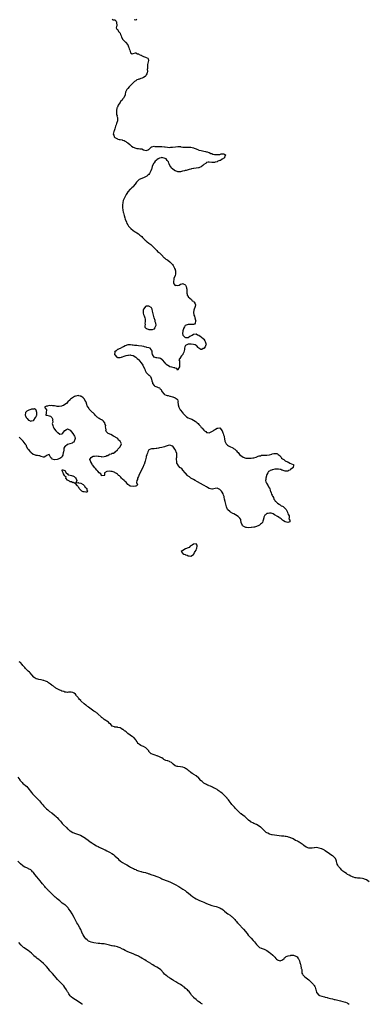
# Model space of a CAD drawing. Units: inches. Extents: x 2688000 to 2690166, y 1533000 to 1536000.
# Drawn here: x 2688516 to 2688782, y 1533000 to 1533750 of the extents above; entities that cross this region are included whole.
import ezdxf

# ---------------------------------------------------------------- set-up
doc = ezdxf.new("R2010")
doc.units = ezdxf.units.IN
doc.header["$MEASUREMENT"] = 0
doc.layers.add('LD26881533_10ft', color=102, linetype='Continuous')

msp = doc.modelspace()

# ---------------------------------------------------------------- linework, layer by layer
at = {"layer": 'LD26881533_10ft'}
for points, elevation in [([(2688587, 1533750.52), (2688587.88, 1533750.12), (2688589, 1533749.97), (2688589.95, 1533749), (2688590.36, 1533748.36), (2688590.47, 1533745.53), (2688590.38, 1533745), (2688590.1, 1533744.1), (2688590.66, 1533743), (2688591, 1533742.62), (2688592.14, 1533741), (2688593, 1533739.98), (2688593.46, 1533739), (2688593.99, 1533737.99), (2688594.15, 1533737), (2688595.15, 1533735.15), (2688595.2, 1533735), (2688596.06, 1533734.06), (2688597.09, 1533733.09), (2688599, 1533731.04), (2688599.55, 1533729.55), (2688599.81, 1533729), (2688599.99, 1533727.99), (2688600.41, 1533727), (2688601, 1533724.96), (2688602.25, 1533724.25), (2688603, 1533724.35), (2688604.82, 1533724.82), (2688605, 1533724.89), (2688606.25, 1533724.25), (2688607, 1533724.12), (2688607.55, 1533723.55), (2688609, 1533723.13), (2688609.07, 1533723.07), (2688609.43, 1533723), (2688611, 1533722.08), (2688612.34, 1533721.66), (2688613, 1533721.39), (2688614.23, 1533721), (2688614.47, 1533720.47), (2688614.66, 1533719), (2688614.27, 1533717), (2688614.06, 1533716.06), (2688613.87, 1533715), (2688613.92, 1533713.92), (2688613.84, 1533713), (2688613.68, 1533712.32), (2688613.85, 1533711), (2688613.66, 1533709.66), (2688613.47, 1533709), (2688613, 1533708.06), (2688612.6, 1533707.4), (2688612.25, 1533707), (2688611, 1533706.26), (2688609.77, 1533705.77), (2688609, 1533705.42), (2688607.94, 1533705), (2688607.2, 1533704.8), (2688607, 1533704.71), (2688605.74, 1533704.26), (2688605, 1533703.73), (2688604.53, 1533703.47), (2688604.04, 1533703), (2688603.46, 1533702.54), (2688602.5, 1533701.5), (2688601, 1533699.96), (2688600.03, 1533699), (2688599, 1533697.84), (2688598.61, 1533697.39), (2688598.19, 1533697), (2688597.55, 1533695.55), (2688597.26, 1533695), (2688597.19, 1533694.81), (2688597, 1533693.69), (2688596.88, 1533693.12), (2688596.87, 1533693), (2688596.81, 1533692.81), (2688596.03, 1533691), (2688595.53, 1533690.47), (2688595, 1533689.7), (2688594.54, 1533689), (2688593.74, 1533688.26), (2688593, 1533687.07), (2688592.97, 1533687.03), (2688592.9, 1533686.9), (2688591.64, 1533685), (2688591, 1533683.58), (2688590.78, 1533683.22), (2688590.7, 1533682.7), (2688590.24, 1533681), (2688590.32, 1533679.68), (2688590.29, 1533678.29), (2688590.74, 1533677), (2688590.69, 1533676.69), (2688591, 1533675.64), (2688591.09, 1533675.09), (2688591.14, 1533675), (2688591.18, 1533674.82), (2688590.96, 1533673.04), (2688590.27, 1533671), (2688589.98, 1533670.02), (2688589.6, 1533669), (2688589, 1533666.99), (2688588.5, 1533665.5), (2688588.29, 1533665), (2688587.98, 1533664.02), (2688587.88, 1533663), (2688588.22, 1533662.22), (2688588.45, 1533661), (2688589, 1533660.53), (2688591, 1533659.31), (2688591.26, 1533659.26), (2688592.34, 1533659), (2688592.91, 1533658.91), (2688593, 1533658.88), (2688594.66, 1533658.66), (2688595, 1533658.51), (2688596.16, 1533658.16), (2688597, 1533657.7), (2688597.44, 1533657.44), (2688598.06, 1533657), (2688599, 1533656.42), (2688600.42, 1533655), (2688600.76, 1533654.76), (2688601, 1533654.64), (2688601.81, 1533653.81), (2688603, 1533652.99), (2688605, 1533652.28), (2688605.83, 1533652.17), (2688607, 1533652.06), (2688608.2, 1533651.8), (2688609, 1533651.8), (2688609.73, 1533651.73), (2688611, 1533650.97), (2688613, 1533650.48), (2688614.43, 1533651), (2688614.8, 1533651.2), (2688615, 1533651.35), (2688616.68, 1533653), (2688617, 1533653.28), (2688617.26, 1533653.26), (2688619, 1533653.71), (2688619.6, 1533653.59), (2688621, 1533653.57), (2688623, 1533653.58), (2688623.63, 1533653.63), (2688625, 1533653.65), (2688627, 1533653.44), (2688627.36, 1533653.36), (2688629.09, 1533653.09), (2688631.08, 1533652.92), (2688631.84, 1533653), (2688633, 1533653.08), (2688635.37, 1533653.37), (2688637, 1533653.51), (2688637.52, 1533653.52), (2688639, 1533653.47), (2688639.39, 1533653.39), (2688641, 1533653.18), (2688641.15, 1533653.15), (2688643.04, 1533653.04), (2688645, 1533653.13), (2688647, 1533653.13), (2688647.12, 1533653.12), (2688649, 1533652.67), (2688649.62, 1533652.38), (2688651, 1533651.8), (2688651.58, 1533651.58), (2688652.78, 1533651), (2688653.14, 1533650.86), (2688655, 1533650.44), (2688657, 1533650.1), (2688658.18, 1533649.82), (2688659, 1533649.58), (2688659.4, 1533649.4), (2688660.76, 1533649), (2688660.91, 1533648.91), (2688661, 1533648.9), (2688662.26, 1533648.26), (2688663, 1533648.14), (2688663.85, 1533647.85), (2688665, 1533647.59), (2688665.58, 1533647.58), (2688667, 1533647.37), (2688667.56, 1533647.56), (2688669, 1533647.6), (2688670.07, 1533648.07), (2688671, 1533648.05), (2688672.11, 1533648.11), (2688673, 1533647.51), (2688673.35, 1533647.35), (2688673.52, 1533647), (2688673.26, 1533646.74), (2688673, 1533645.88), (2688672.65, 1533645.35), (2688672.68, 1533645), (2688671, 1533644.02), (2688669.62, 1533643), (2688669.14, 1533642.86), (2688669, 1533642.79), (2688667.65, 1533642.35), (2688667, 1533642.02), (2688665.59, 1533641.59), (2688665, 1533641.44), (2688664.56, 1533641.44), (2688663, 1533641.49), (2688661, 1533641.76), (2688660.32, 1533641.68), (2688659, 1533641.32), (2688658.64, 1533641), (2688657, 1533639.8), (2688656.17, 1533639), (2688655, 1533638.19), (2688653.62, 1533637.62), (2688653, 1533637.34), (2688652.73, 1533637.27), (2688651.13, 1533637), (2688649.22, 1533636.78), (2688649, 1533636.73), (2688647.49, 1533636.51), (2688647, 1533636.31), (2688645.85, 1533636.15), (2688645, 1533635.81), (2688643.37, 1533635.37), (2688642.73, 1533635.27), (2688642.05, 1533635), (2688641, 1533634.8), (2688640.68, 1533634.68), (2688639, 1533634.3), (2688638.2, 1533634.2), (2688637, 1533634.21), (2688635.18, 1533635), (2688635, 1533635.09), (2688634.65, 1533635.35), (2688633, 1533636.59), (2688632.52, 1533637), (2688630.99, 1533638.99), (2688630.38, 1533640.38), (2688630.19, 1533641), (2688629.87, 1533641.87), (2688628.97, 1533643), (2688628.08, 1533644.08), (2688626.73, 1533644.73), (2688625.53, 1533645), (2688625, 1533645.18), (2688624.85, 1533645.15), (2688624.37, 1533645), (2688623, 1533644.73), (2688622.06, 1533644.06), (2688621, 1533643.41), (2688620.57, 1533643), (2688619.7, 1533642.3), (2688619, 1533641.12), (2688618.93, 1533641.07), (2688618.85, 1533640.85), (2688617.85, 1533639), (2688617.63, 1533638.37), (2688617.21, 1533637), (2688617.18, 1533636.82), (2688617, 1533636.27), (2688616.54, 1533635), (2688616.03, 1533634.03), (2688615.54, 1533633), (2688615, 1533632.26), (2688614.32, 1533631.68), (2688613.46, 1533631), (2688613, 1533630.69), (2688611, 1533629.76), (2688607.65, 1533628.35), (2688606.49, 1533627.51), (2688606.14, 1533627), (2688605.55, 1533626.45), (2688604.65, 1533625), (2688603.09, 1533623), (2688603, 1533622.91), (2688601.92, 1533622.08), (2688601, 1533621.13), (2688600.84, 1533621), (2688599, 1533619.09), (2688598.13, 1533617.87), (2688597.79, 1533617), (2688597, 1533615.48), (2688596.71, 1533615), (2688596.38, 1533614.38), (2688595.59, 1533613), (2688595.44, 1533612.56), (2688595.12, 1533611), (2688595, 1533609), (2688594.93, 1533607.07), (2688595.09, 1533605), (2688595.48, 1533603.48), (2688595.55, 1533603), (2688595.94, 1533601.94), (2688596.16, 1533601), (2688596.68, 1533599.32), (2688597, 1533598.33), (2688597.86, 1533595.86), (2688598.3, 1533595), (2688599, 1533593.79), (2688599.55, 1533593), (2688600.18, 1533592.18), (2688601, 1533591.3), (2688601.13, 1533591.13), (2688603, 1533589.56), (2688604.47, 1533588.47), (2688605, 1533588.29), (2688605.73, 1533587.73), (2688607, 1533587.09), (2688607.13, 1533587), (2688608.13, 1533586.13), (2688609, 1533585.51), (2688609.6, 1533585), (2688610.22, 1533584.22), (2688611, 1533583.52), (2688611.53, 1533583), (2688612.2, 1533582.2), (2688613, 1533581.58), (2688613.31, 1533581.31), (2688613.74, 1533581), (2688615, 1533579.98), (2688616.38, 1533579), (2688616.68, 1533578.68), (2688617, 1533578.41), (2688617.66, 1533577.66), (2688618.55, 1533577), (2688619, 1533576.45), (2688620.28, 1533575), (2688621, 1533574.25), (2688621.54, 1533573.54), (2688622.39, 1533573), (2688622.7, 1533572.7), (2688623, 1533572.51), (2688623.75, 1533571.75), (2688624.72, 1533571), (2688626.77, 1533568.77), (2688627, 1533568.63), (2688627.84, 1533567.84), (2688629, 1533567.27), (2688629.14, 1533567.14), (2688629.36, 1533567), (2688631, 1533565.81), (2688631.85, 1533565), (2688632.34, 1533564.34), (2688633, 1533563.7), (2688633.49, 1533563), (2688634.05, 1533561.95), (2688634.52, 1533561), (2688634.6, 1533560.6), (2688635, 1533559.74), (2688635.16, 1533559.16), (2688635.23, 1533559), (2688635.32, 1533557.32), (2688635.41, 1533557), (2688635.4, 1533556.6), (2688634.93, 1533555.07), (2688634.8, 1533554.8), (2688634.03, 1533553), (2688634.02, 1533551.98), (2688633.72, 1533551), (2688633.79, 1533549.79), (2688634.11, 1533549), (2688635, 1533547.58), (2688636.18, 1533547.82), (2688637, 1533547.56), (2688638, 1533548), (2688639, 1533548.63), (2688640.5, 1533549), (2688641, 1533549.09), (2688641.2, 1533549), (2688642.37, 1533548.37), (2688643, 1533547.87), (2688643.43, 1533547), (2688643.71, 1533545.71), (2688643.85, 1533545), (2688643.84, 1533543.84), (2688643.95, 1533543), (2688643.88, 1533541.88), (2688644.15, 1533541), (2688644.21, 1533540.21), (2688645, 1533539.3), (2688645.09, 1533539.09), (2688647.44, 1533537), (2688648.11, 1533536.11), (2688649, 1533535.61), (2688649.26, 1533535.26), (2688649.57, 1533535), (2688650.29, 1533533.71), (2688650.62, 1533533), (2688650.25, 1533531.75), (2688650.14, 1533531), (2688649.57, 1533529.57), (2688649.27, 1533529), (2688649.21, 1533528.79), (2688649.04, 1533527), (2688649.35, 1533525.35), (2688649.41, 1533525), (2688649.67, 1533524.33), (2688650.07, 1533523), (2688650.67, 1533521.33), (2688650.71, 1533521), (2688650.5, 1533520.5), (2688650.28, 1533519), (2688649.7, 1533518.3), (2688649, 1533518.05), (2688648.09, 1533517.91), (2688647, 1533517.99), (2688645.98, 1533518.02), (2688645, 1533518.01), (2688643.41, 1533517.41), (2688642.7, 1533517.3), (2688642.12, 1533516.12), (2688641.38, 1533515), (2688641.33, 1533514.67), (2688640.9, 1533513.1), (2688640.78, 1533512.78), (2688640.61, 1533511), (2688641, 1533509.87), (2688641.66, 1533509), (2688642.35, 1533508.35), (2688643, 1533508.12), (2688643.88, 1533508.12), (2688645, 1533508.06), (2688646.33, 1533509), (2688647, 1533509.31), (2688648.1, 1533509.9), (2688649, 1533510.52), (2688651, 1533510.79), (2688652.05, 1533510.05), (2688653, 1533509.8), (2688654.24, 1533509), (2688654.6, 1533508.6), (2688655, 1533508.51), (2688656.78, 1533507), (2688656.85, 1533506.85), (2688657, 1533506.76), (2688657.59, 1533505.59), (2688658.03, 1533505), (2688658.54, 1533503.46), (2688658.61, 1533503), (2688658.37, 1533502.37), (2688658, 1533501), (2688657, 1533499.77), (2688656.37, 1533499.63), (2688655.32, 1533499), (2688655, 1533498.84), (2688654.81, 1533498.81), (2688654.53, 1533499), (2688653, 1533499.88), (2688652.56, 1533500.56), (2688651.61, 1533501.61), (2688651, 1533501.93), (2688650.34, 1533502.34), (2688649, 1533502.72), (2688647.23, 1533503), (2688646.92, 1533503.08), (2688644.94, 1533503.06), (2688644.87, 1533503), (2688643, 1533501.91), (2688642.46, 1533501), (2688642.08, 1533499.92), (2688642.1, 1533499), (2688641.91, 1533497.91), (2688641.7, 1533497), (2688641.52, 1533496.48), (2688641, 1533495.28), (2688640.89, 1533495.11), (2688639.99, 1533494.01), (2688639.08, 1533493), (2688639, 1533492.8), (2688637.85, 1533491), (2688638.26, 1533490.26), (2688638.23, 1533489), (2688638.3, 1533488.3), (2688638.33, 1533487), (2688638.23, 1533485.77), (2688637.87, 1533485), (2688637, 1533483.28), (2688636.41, 1533484.41), (2688635, 1533484.68), (2688634.85, 1533484.85), (2688634.31, 1533485), (2688632.63, 1533485.37), (2688631, 1533485.8), (2688629.08, 1533487), (2688629, 1533487.06), (2688628.03, 1533488.03), (2688627.2, 1533489), (2688625.27, 1533491), (2688625.16, 1533491.16), (2688625, 1533491.29), (2688623.98, 1533491.98), (2688623, 1533492.36), (2688622.43, 1533492.43), (2688621, 1533492.46), (2688620.53, 1533492.53), (2688618.98, 1533492.98), (2688617.89, 1533495), (2688617.59, 1533496.41), (2688617.56, 1533497), (2688617.6, 1533497.6), (2688617, 1533498.41), (2688616.87, 1533498.87), (2688616.68, 1533499), (2688615.93, 1533499.93), (2688615, 1533500.09), (2688613.54, 1533500.46), (2688613, 1533500.72), (2688611.77, 1533501), (2688611.19, 1533501.19), (2688611, 1533501.2), (2688609.55, 1533501.55), (2688607, 1533501.83), (2688605.85, 1533501.85), (2688605, 1533501.95), (2688604.01, 1533502.01), (2688603, 1533502.2), (2688602.29, 1533502.29), (2688601, 1533502.55), (2688599, 1533502.46), (2688597, 1533501.69), (2688595.71, 1533501), (2688595, 1533500.64), (2688593, 1533499.73), (2688592.46, 1533499.54), (2688591.39, 1533499), (2688591, 1533498.84), (2688589.94, 1533497.94), (2688589, 1533497.21), (2688588.92, 1533497), (2688588.94, 1533496.94), (2688588.87, 1533495), (2688589, 1533494.78), (2688590.63, 1533493), (2688591, 1533492.81), (2688593, 1533492.75), (2688594.13, 1533493), (2688594.71, 1533493.29), (2688595, 1533493.35), (2688596.16, 1533493.84), (2688597, 1533494.1), (2688597.75, 1533494.25), (2688599, 1533494.62), (2688599.41, 1533494.59), (2688601, 1533494.75), (2688601.37, 1533494.63), (2688603, 1533494.28), (2688605, 1533493.16), (2688605.16, 1533493), (2688606.05, 1533492.05), (2688607, 1533491.25), (2688607.23, 1533491), (2688609, 1533488.94), (2688609.84, 1533487.84), (2688610.36, 1533487), (2688611, 1533485.74), (2688611.83, 1533483.83), (2688612.12, 1533483), (2688613, 1533481.46), (2688613.47, 1533481), (2688615, 1533479.36), (2688615.29, 1533479.29), (2688615.57, 1533479), (2688616.33, 1533478.33), (2688616.83, 1533477), (2688617, 1533476.37), (2688617.31, 1533475), (2688617.71, 1533473.71), (2688617.78, 1533473), (2688619, 1533471.38), (2688619.51, 1533471), (2688621, 1533470.47), (2688622.13, 1533469.87), (2688623, 1533469.61), (2688623.45, 1533469.45), (2688623.61, 1533469), (2688624.38, 1533468.38), (2688624.92, 1533467), (2688625, 1533466.88), (2688626.61, 1533465), (2688627, 1533464.67), (2688628.24, 1533464.24), (2688629, 1533463.87), (2688629.76, 1533463.76), (2688631, 1533463.41), (2688631.35, 1533463.35), (2688633, 1533462.89), (2688633.21, 1533462.79), (2688635, 1533462.17), (2688636.59, 1533461), (2688636.79, 1533460.79), (2688637, 1533459.9), (2688637.24, 1533459.24), (2688637.19, 1533458.81), (2688637.3, 1533457), (2688637.35, 1533456.65), (2688637.75, 1533455), (2688638.94, 1533452.94), (2688640.65, 1533451), (2688640.78, 1533450.78), (2688641, 1533450.5), (2688641.7, 1533449.7), (2688643, 1533448.3), (2688643.72, 1533447.72), (2688644.95, 1533446.95), (2688646.34, 1533446.34), (2688647, 1533446.01), (2688647.74, 1533445.74), (2688648.95, 1533445), (2688650.34, 1533444.34), (2688651, 1533443.79), (2688651.87, 1533443), (2688652.5, 1533442.5), (2688653, 1533441.84), (2688654.38, 1533440.38), (2688655, 1533439.54), (2688655.34, 1533439.34), (2688655.56, 1533439), (2688657, 1533437.39), (2688657.39, 1533437), (2688658.34, 1533436.34), (2688659, 1533435.69), (2688659.63, 1533435.63), (2688661, 1533435.39), (2688663, 1533436.41), (2688663.92, 1533437), (2688664.51, 1533437.49), (2688665, 1533437.81), (2688665.86, 1533438.14), (2688667, 1533438.93), (2688667.1, 1533438.9), (2688667.63, 1533439), (2688669, 1533439.35), (2688669.22, 1533439.22), (2688669.3, 1533439), (2688669.86, 1533438.14), (2688670.85, 1533436.85), (2688671.45, 1533435.45), (2688671.6, 1533435), (2688671.99, 1533433.99), (2688672.3, 1533433), (2688672.44, 1533432.44), (2688672.73, 1533430.73), (2688672.94, 1533429), (2688673.89, 1533427), (2688674.46, 1533426.46), (2688675, 1533426.07), (2688675.6, 1533425.6), (2688676.65, 1533425), (2688679, 1533423.87), (2688679.56, 1533423.56), (2688680.43, 1533423), (2688680.76, 1533422.76), (2688681, 1533422.54), (2688681.77, 1533421.77), (2688682.45, 1533421), (2688683, 1533420.35), (2688684.21, 1533419), (2688685, 1533418.19), (2688686.9, 1533416.9), (2688687, 1533416.84), (2688689, 1533416.23), (2688691, 1533416.05), (2688692.09, 1533416.09), (2688693, 1533416.07), (2688694.3, 1533416.3), (2688695, 1533416.37), (2688696.92, 1533417), (2688698.45, 1533417.55), (2688699, 1533417.85), (2688700.01, 1533417.99), (2688701, 1533418.38), (2688702.48, 1533418.48), (2688703.68, 1533418.32), (2688705, 1533418.29), (2688707, 1533418.65), (2688708.76, 1533419.24), (2688709, 1533419.29), (2688710.36, 1533419.64), (2688711, 1533419.68), (2688712.45, 1533419.55), (2688713, 1533419.42), (2688713.63, 1533419), (2688715, 1533417.94), (2688715.38, 1533417.38), (2688715.83, 1533417), (2688716.23, 1533416.23), (2688717, 1533415.68), (2688717.31, 1533415.31), (2688717.81, 1533415), (2688719, 1533413.98), (2688720.79, 1533413.21), (2688721, 1533413.1), (2688721.35, 1533413), (2688722.39, 1533412.39), (2688723.77, 1533411.77), (2688725, 1533411.28), (2688725.6, 1533411), (2688725.31, 1533410.69), (2688725.05, 1533409), (2688724.83, 1533408.83), (2688723, 1533407.58), (2688722.36, 1533407), (2688721.39, 1533406.61), (2688721, 1533406.33), (2688719.83, 1533406.17), (2688719, 1533406.27), (2688717.29, 1533406.71), (2688717, 1533406.86), (2688716.45, 1533407), (2688715.53, 1533407.53), (2688715, 1533407.51), (2688713.78, 1533407.78), (2688713, 1533407.71), (2688711.71, 1533407.71), (2688711, 1533407.63), (2688709.25, 1533407.25), (2688709, 1533407.21), (2688708.61, 1533407), (2688707.38, 1533406.62), (2688707, 1533406.29), (2688706.15, 1533405.85), (2688705.74, 1533405), (2688705, 1533403.65), (2688704.66, 1533403), (2688704.58, 1533402.58), (2688704.08, 1533401), (2688704.1, 1533399.9), (2688704.05, 1533399), (2688704.16, 1533398.16), (2688704.78, 1533397), (2688705.97, 1533395), (2688706.24, 1533394.24), (2688707, 1533393.28), (2688707.14, 1533393), (2688707.55, 1533391.55), (2688707.74, 1533391), (2688708.22, 1533389.78), (2688708.6, 1533388.6), (2688709, 1533388.02), (2688709.26, 1533387.26), (2688709.4, 1533387), (2688709.91, 1533386.09), (2688710.4, 1533385), (2688710.55, 1533384.55), (2688711, 1533384.11), (2688711.38, 1533383.38), (2688711.83, 1533383), (2688713, 1533381.85), (2688714.42, 1533381), (2688714.72, 1533380.72), (2688715, 1533380.65), (2688715.91, 1533379.91), (2688717, 1533379.53), (2688717.28, 1533379.28), (2688717.76, 1533379), (2688718.29, 1533378.29), (2688719, 1533377.81), (2688719.33, 1533377.33), (2688719.64, 1533377), (2688720.46, 1533375.54), (2688720.68, 1533375), (2688720.68, 1533374.68), (2688721, 1533374.17), (2688721.25, 1533373.25), (2688721.43, 1533373), (2688721.88, 1533372.12), (2688722.03, 1533371), (2688721.79, 1533369.79), (2688722.5, 1533369), (2688722.39, 1533367.61), (2688720.91, 1533367.09), (2688719, 1533367.54), (2688717.61, 1533368.39), (2688717, 1533368.83), (2688715.93, 1533369.93), (2688715, 1533370.44), (2688714.73, 1533370.73), (2688714.26, 1533371), (2688713, 1533371.76), (2688711.29, 1533372.71), (2688711, 1533372.89), (2688710.8, 1533373), (2688709.7, 1533373.7), (2688709, 1533373.91), (2688708.14, 1533374.14), (2688707, 1533374.29), (2688706.01, 1533374.01), (2688705, 1533373.84), (2688703.87, 1533373), (2688703.4, 1533372.6), (2688703, 1533371.63), (2688702.72, 1533371.28), (2688702.66, 1533371), (2688702.62, 1533370.62), (2688702.26, 1533369), (2688701.89, 1533368.11), (2688701.59, 1533367), (2688701, 1533366.3), (2688700.13, 1533365.87), (2688699.25, 1533365), (2688698.72, 1533364.72), (2688697, 1533364.08), (2688695.61, 1533363.61), (2688695, 1533363.49), (2688693.24, 1533363.24), (2688693, 1533363.22), (2688691, 1533363.15), (2688689.35, 1533363.35), (2688689, 1533363.37), (2688687, 1533364.3), (2688686.64, 1533364.64), (2688686.29, 1533365), (2688685.9, 1533365.9), (2688685.49, 1533367), (2688685.16, 1533369), (2688685.12, 1533369.12), (2688685, 1533369.29), (2688684.41, 1533370.41), (2688683.89, 1533371), (2688683, 1533371.68), (2688681, 1533372.92), (2688679.69, 1533373.69), (2688679, 1533374.02), (2688677.2, 1533375), (2688677, 1533375.12), (2688675.01, 1533377), (2688674.24, 1533379), (2688673.94, 1533379.94), (2688673.58, 1533381), (2688673.07, 1533383), (2688672.78, 1533385), (2688672.44, 1533386.44), (2688672.38, 1533387), (2688671.99, 1533387.99), (2688671.66, 1533389), (2688671, 1533390.17), (2688670.39, 1533391), (2688669.69, 1533391.69), (2688669, 1533392.35), (2688668.5, 1533392.5), (2688667.55, 1533393), (2688667, 1533393.17), (2688665.62, 1533393), (2688663.48, 1533392.52), (2688663, 1533392.48), (2688661, 1533393.08), (2688659.77, 1533393.77), (2688659, 1533394.18), (2688657.22, 1533395.22), (2688653.97, 1533397), (2688653.38, 1533397.38), (2688653, 1533397.57), (2688652.11, 1533398.11), (2688650.38, 1533399), (2688649, 1533399.89), (2688646.92, 1533401), (2688645.87, 1533401.87), (2688645, 1533402.42), (2688644.71, 1533402.71), (2688644.36, 1533403), (2688643, 1533404.64), (2688642.66, 1533405), (2688641, 1533406.93), (2688640.89, 1533407), (2688640.22, 1533408.22), (2688639, 1533408.77), (2688638.86, 1533408.86), (2688638.72, 1533409), (2688637.15, 1533411.15), (2688637, 1533411.31), (2688636.43, 1533412.43), (2688636.33, 1533413), (2688636.37, 1533413.63), (2688636.12, 1533415), (2688636.1, 1533416.1), (2688636.35, 1533417), (2688636.2, 1533418.2), (2688636.34, 1533419), (2688636.23, 1533419.77), (2688635.85, 1533421), (2688635.56, 1533421.56), (2688635, 1533422.83), (2688634.91, 1533423), (2688633.17, 1533425.17), (2688633, 1533425.32), (2688631, 1533426), (2688629.7, 1533425.7), (2688629, 1533425.57), (2688627.45, 1533425), (2688627, 1533424.81), (2688625, 1533424.25), (2688623, 1533423.87), (2688622.22, 1533423.78), (2688621, 1533423.55), (2688620.46, 1533423.54), (2688619, 1533423.31), (2688618.66, 1533423.34), (2688617, 1533423.17), (2688616.32, 1533423), (2688615, 1533422.35), (2688614.3, 1533421), (2688613.98, 1533420.02), (2688613.55, 1533419), (2688613.44, 1533418.56), (2688613, 1533417.35), (2688612.86, 1533416.86), (2688612.2, 1533413.8), (2688611.97, 1533413), (2688611.38, 1533411.38), (2688611.25, 1533411), (2688610.34, 1533409), (2688609, 1533406.28), (2688608.54, 1533405.46), (2688607.68, 1533403.68), (2688607.36, 1533403), (2688607, 1533402.14), (2688606.45, 1533401), (2688606.21, 1533399.79), (2688605.86, 1533399), (2688605.63, 1533397.63), (2688606.3, 1533395.7), (2688605.67, 1533395), (2688605, 1533394.84), (2688604.85, 1533394.85), (2688603, 1533394.54), (2688601, 1533394.68), (2688600.78, 1533394.78), (2688600.45, 1533395), (2688599, 1533396.07), (2688598.23, 1533397), (2688597.73, 1533397.73), (2688597, 1533398.23), (2688596.66, 1533398.66), (2688596.21, 1533399), (2688595, 1533400.17), (2688594.09, 1533401), (2688593.64, 1533401.64), (2688593, 1533402.06), (2688592.53, 1533402.53), (2688591.92, 1533403), (2688591.52, 1533403.52), (2688591, 1533403.86), (2688590.37, 1533404.37), (2688589.39, 1533405), (2688589, 1533405.31), (2688588.61, 1533405.39), (2688587, 1533406.01), (2688586, 1533406), (2688585, 1533406.12), (2688583, 1533405.89), (2688581.29, 1533405), (2688581.08, 1533403.08), (2688581, 1533402.58), (2688580.94, 1533402.94), (2688579, 1533402.74), (2688578.92, 1533402.92), (2688578.84, 1533403), (2688578.3, 1533404.3), (2688577, 1533404.99), (2688576.16, 1533406.16), (2688575.23, 1533407), (2688574.2, 1533408.2), (2688573.47, 1533409), (2688573, 1533409.72), (2688571.99, 1533411), (2688571.66, 1533411.66), (2688571, 1533412.86), (2688570.86, 1533413), (2688570.71, 1533413.29), (2688569.89, 1533415), (2688571, 1533416.73), (2688571.23, 1533417), (2688572.46, 1533417.54), (2688573, 1533417.6), (2688573.6, 1533417.6), (2688575, 1533417.89), (2688576.24, 1533417.76), (2688577, 1533417.53), (2688578.74, 1533417.26), (2688579, 1533417.19), (2688581, 1533417.37), (2688582.27, 1533417.73), (2688583, 1533418.1), (2688583.76, 1533418.24), (2688584.79, 1533419), (2688584.94, 1533419.06), (2688585, 1533419.12), (2688586.55, 1533419.45), (2688587, 1533419.86), (2688588.11, 1533419.89), (2688589, 1533420.78), (2688589.16, 1533420.84), (2688589.28, 1533421), (2688591, 1533422.58), (2688591.36, 1533423), (2688593, 1533424.79), (2688593.23, 1533425), (2688593.29, 1533425.29), (2688594.14, 1533427), (2688593.4, 1533428.6), (2688593.11, 1533429), (2688591.92, 1533429.92), (2688591.24, 1533431), (2688587.97, 1533433), (2688585.98, 1533434.02), (2688583.99, 1533435), (2688583.43, 1533435.43), (2688583, 1533435.98), (2688582.42, 1533436.42), (2688582.17, 1533437), (2688582.35, 1533437.65), (2688582.18, 1533439), (2688582.02, 1533440.02), (2688582.15, 1533441), (2688581.8, 1533441.8), (2688581.46, 1533443), (2688581, 1533443.62), (2688580.32, 1533444.32), (2688579.56, 1533445), (2688579.25, 1533445.25), (2688579, 1533445.39), (2688577.86, 1533445.86), (2688577, 1533446.36), (2688576.52, 1533446.52), (2688576.05, 1533447), (2688575.48, 1533447.48), (2688574.13, 1533449), (2688573.62, 1533449.62), (2688573, 1533450.24), (2688572.57, 1533450.57), (2688572.11, 1533451), (2688571, 1533452.05), (2688569.51, 1533453.51), (2688569, 1533454.6), (2688568.8, 1533454.8), (2688568.71, 1533455), (2688568, 1533456), (2688567.79, 1533457), (2688567.29, 1533458.71), (2688567, 1533459.37), (2688566.22, 1533460.22), (2688565.85, 1533461), (2688565, 1533462.06), (2688563.62, 1533463), (2688563.22, 1533463.22), (2688563, 1533463.44), (2688561.55, 1533463.55), (2688561, 1533463.88), (2688559.41, 1533463.41), (2688559, 1533463.4), (2688558.27, 1533463), (2688557.5, 1533462.5), (2688555.37, 1533461), (2688555, 1533460.65), (2688553.12, 1533459), (2688552.11, 1533457.89), (2688551.02, 1533456.98), (2688549.8, 1533456.2), (2688549, 1533455.95), (2688548.32, 1533455.68), (2688546.51, 1533455.49), (2688545, 1533455.58), (2688544.29, 1533455.71), (2688543, 1533455.87), (2688541.89, 1533455.89), (2688541, 1533456.21), (2688540.01, 1533456.01), (2688539, 1533456.21), (2688537.73, 1533455.73), (2688537, 1533455.62), (2688535.3, 1533455), (2688536.82, 1533453), (2688536.73, 1533451), (2688536.62, 1533450.62), (2688536.51, 1533449), (2688537, 1533448.89), (2688537.19, 1533448.81), (2688539, 1533448.42), (2688540.09, 1533448.09), (2688541, 1533447.13), (2688541.08, 1533447), (2688541.67, 1533445.67), (2688541.47, 1533445), (2688541.67, 1533443.67), (2688541.42, 1533443), (2688541.36, 1533442.64), (2688541.68, 1533441), (2688542.11, 1533440.11), (2688542.47, 1533439), (2688543, 1533438.25), (2688544.06, 1533437), (2688545, 1533435.94), (2688545.67, 1533435.67), (2688547, 1533434.39), (2688548.67, 1533434.67), (2688549, 1533434.62), (2688549.2, 1533434.8), (2688551, 1533437.12), (2688552.12, 1533437.88), (2688553, 1533438.4), (2688555, 1533437.35), (2688556.11, 1533436.11), (2688557, 1533434.86), (2688558.26, 1533433), (2688558.46, 1533432.46), (2688558.73, 1533431), (2688558.37, 1533429.63), (2688558.12, 1533429), (2688557.68, 1533428.32), (2688557, 1533428.08), (2688556.4, 1533427.6), (2688554.76, 1533427), (2688553, 1533426.49), (2688551.12, 1533425.12), (2688551, 1533425.07), (2688550.19, 1533423.81), (2688550.23, 1533423), (2688550.1, 1533422.1), (2688549.82, 1533421), (2688549.78, 1533420.22), (2688549.4, 1533419), (2688549.52, 1533418.48), (2688549, 1533417.67), (2688548.66, 1533417), (2688547, 1533415.78), (2688545, 1533415.03), (2688543.15, 1533414.85), (2688543, 1533414.8), (2688541.36, 1533415.36), (2688541, 1533415.87), (2688540.26, 1533416.26), (2688539.9, 1533417), (2688539, 1533418.91), (2688537, 1533418.12), (2688536.43, 1533417.57), (2688535.2, 1533417), (2688535, 1533416.95), (2688534.73, 1533417), (2688533, 1533417.46), (2688531.8, 1533417.8), (2688531, 1533417.87), (2688530.03, 1533418.03), (2688529, 1533418.04), (2688528.45, 1533418.45), (2688527, 1533418.89), (2688526.89, 1533419), (2688525, 1533420.55), (2688524.62, 1533421), (2688524.01, 1533422.01), (2688523, 1533422.82), (2688522.66, 1533423.34), (2688521.81, 1533425), (2688521.71, 1533425.71), (2688521, 1533426.49), (2688520.85, 1533426.85), (2688520.69, 1533427), (2688519.04, 1533428.96), (2688518.13, 1533430.13), (2688517, 1533431.01), (2688516.01, 1533432.01)], 8790), ([(2688605.77, 1533750.23), (2688605, 1533749.92), (2688603.79, 1533750.21)], 8790), ([(2688783, 1533093.35), (2688781, 1533094.73), (2688780.82, 1533094.82), (2688779.38, 1533095.38), (2688779, 1533095.5), (2688777.78, 1533095.78), (2688776.03, 1533096.03), (2688774.2, 1533096.2), (2688773, 1533096.38), (2688772.42, 1533096.42), (2688771, 1533096.8), (2688770.82, 1533096.82), (2688770.35, 1533097), (2688769, 1533097.59), (2688767.6, 1533098.4), (2688766.51, 1533099), (2688765.58, 1533099.58), (2688764.37, 1533100.37), (2688763, 1533101.4), (2688762.18, 1533102.18), (2688761, 1533103.4), (2688759.62, 1533105), (2688759, 1533106.03), (2688758.66, 1533106.66), (2688758.52, 1533107), (2688758.44, 1533107.56), (2688758.12, 1533109), (2688757.83, 1533109.83), (2688757.38, 1533111), (2688756.19, 1533112.19), (2688755.23, 1533113), (2688755.09, 1533113.09), (2688753, 1533114.34), (2688752.61, 1533114.61), (2688749.4, 1533117), (2688749.19, 1533117.19), (2688749, 1533117.33), (2688747.95, 1533117.95), (2688747, 1533118.47), (2688746.56, 1533118.56), (2688744.96, 1533119.04), (2688743, 1533119.37), (2688741.28, 1533119.28), (2688741, 1533119.32), (2688739.6, 1533119), (2688739, 1533118.89), (2688737, 1533118.85), (2688735, 1533119.71), (2688733.25, 1533121), (2688732.57, 1533121.43), (2688729.49, 1533123.49), (2688729, 1533123.71), (2688728.27, 1533124.27), (2688727, 1533124.87), (2688726.93, 1533124.93), (2688725, 1533126), (2688723.28, 1533126.72), (2688723, 1533126.87), (2688722.61, 1533127), (2688721.47, 1533127.47), (2688721, 1533127.54), (2688719.8, 1533127.8), (2688719, 1533127.92), (2688718.01, 1533128.01), (2688717, 1533128.14), (2688716.2, 1533128.2), (2688714.41, 1533128.41), (2688709, 1533129.14), (2688708.79, 1533129.21), (2688707, 1533129.6), (2688705.71, 1533130.29), (2688705, 1533130.6), (2688704.45, 1533131), (2688703.65, 1533131.65), (2688703, 1533132.48), (2688702.71, 1533132.71), (2688702.4, 1533133), (2688701.73, 1533133.73), (2688701, 1533134.45), (2688700.69, 1533134.69), (2688700.24, 1533135), (2688699, 1533135.79), (2688697, 1533136.98), (2688695, 1533137.86), (2688694.19, 1533138.19), (2688693, 1533138.77), (2688692.86, 1533138.86), (2688692.65, 1533139), (2688691, 1533140.3), (2688690.28, 1533141), (2688689.68, 1533141.68), (2688689, 1533142.26), (2688688.64, 1533142.64), (2688688.1, 1533143), (2688687, 1533143.85), (2688685.34, 1533145), (2688685, 1533145.25), (2688684.1, 1533146.1), (2688683, 1533147.04), (2688682.1, 1533148.1), (2688681, 1533149.29), (2688680.23, 1533150.23), (2688679.56, 1533151), (2688678.35, 1533152.35), (2688677.85, 1533153), (2688676.24, 1533155), (2688675.67, 1533155.67), (2688675, 1533156.54), (2688674.77, 1533156.77), (2688674.59, 1533157), (2688673, 1533158.84), (2688671.87, 1533159.87), (2688671, 1533160.75), (2688669.68, 1533161.68), (2688669, 1533162.25), (2688668.51, 1533162.51), (2688667.76, 1533163), (2688667, 1533163.57), (2688665, 1533164.7), (2688664.35, 1533165), (2688663.46, 1533165.46), (2688663, 1533165.65), (2688662.11, 1533166.11), (2688661, 1533166.49), (2688660.67, 1533166.67), (2688659.79, 1533167), (2688659, 1533167.35), (2688658.03, 1533168.03), (2688657, 1533168.54), (2688656.46, 1533169), (2688655.72, 1533169.72), (2688655, 1533170.2), (2688654.62, 1533170.62), (2688653, 1533172.21), (2688651, 1533174.01), (2688649.38, 1533175), (2688649, 1533175.26), (2688647.91, 1533175.91), (2688647, 1533176.58), (2688646.78, 1533176.78), (2688646.55, 1533177), (2688645, 1533178.25), (2688644.61, 1533178.61), (2688644.15, 1533179), (2688643.5, 1533179.5), (2688643, 1533179.79), (2688642.17, 1533180.17), (2688641, 1533180.64), (2688640.67, 1533180.67), (2688639, 1533180.99), (2688637, 1533181.16), (2688636.7, 1533181.3), (2688635, 1533181.82), (2688633.63, 1533183), (2688633, 1533183.51), (2688632.13, 1533184.13), (2688631, 1533184.86), (2688630.63, 1533185), (2688629.39, 1533185.39), (2688629, 1533185.56), (2688627.82, 1533185.82), (2688627, 1533186.33), (2688626.53, 1533186.53), (2688625.97, 1533187), (2688625, 1533187.68), (2688624.14, 1533188.14), (2688623, 1533188.66), (2688621.25, 1533189.25), (2688621, 1533189.37), (2688619.75, 1533189.75), (2688619, 1533190.12), (2688618.24, 1533190.24), (2688617, 1533190.75), (2688616.8, 1533190.8), (2688616.62, 1533191), (2688615, 1533192.62), (2688614.85, 1533193), (2688614.01, 1533194.02), (2688613.15, 1533195), (2688613, 1533195.12), (2688612.7, 1533195.3), (2688611, 1533196.41), (2688609.48, 1533197), (2688609, 1533197.29), (2688607.85, 1533197.85), (2688607, 1533198.52), (2688606.7, 1533198.7), (2688606.48, 1533199), (2688605.96, 1533199.96), (2688605.35, 1533201), (2688605, 1533201.47), (2688603.7, 1533203), (2688603.36, 1533203.36), (2688603, 1533203.55), (2688602.17, 1533204.17), (2688601, 1533204.75), (2688600.63, 1533205), (2688599, 1533206.26), (2688598.15, 1533207), (2688597.6, 1533207.6), (2688597, 1533208), (2688596.38, 1533208.38), (2688595.61, 1533209), (2688595.29, 1533209.29), (2688595, 1533209.47), (2688593.92, 1533210.08), (2688593, 1533210.54), (2688591.38, 1533211), (2688591.09, 1533211.09), (2688591, 1533211.14), (2688590.83, 1533211.17), (2688589, 1533211.21), (2688588.7, 1533211.3), (2688587, 1533212.03), (2688585.65, 1533213.65), (2688585, 1533214.01), (2688584.6, 1533214.6), (2688584.12, 1533215), (2688583, 1533215.79), (2688582.31, 1533216.31), (2688581, 1533217.02), (2688579.95, 1533217.95), (2688579, 1533218.6), (2688578.58, 1533219), (2688576.42, 1533221), (2688575.7, 1533221.7), (2688575, 1533222.07), (2688574.49, 1533222.49), (2688573.67, 1533223), (2688573, 1533223.47), (2688572.14, 1533224.14), (2688571, 1533224.87), (2688569, 1533226.38), (2688568.66, 1533226.66), (2688568.22, 1533227), (2688567.57, 1533227.57), (2688567, 1533227.99), (2688565.77, 1533229), (2688563.49, 1533231), (2688563.23, 1533231.23), (2688563, 1533231.47), (2688562.17, 1533232.17), (2688561.53, 1533233), (2688561.27, 1533233.27), (2688561, 1533233.64), (2688559.94, 1533235), (2688559.49, 1533235.49), (2688559, 1533236.21), (2688558.11, 1533237), (2688557.41, 1533237.41), (2688557, 1533237.68), (2688555.77, 1533237.77), (2688555, 1533237.85), (2688553.76, 1533237.76), (2688553, 1533237.66), (2688551.85, 1533237.85), (2688551, 1533237.91), (2688550.22, 1533238.22), (2688549, 1533238.56), (2688548.7, 1533238.7), (2688547.93, 1533239), (2688547, 1533239.4), (2688546.2, 1533239.8), (2688545, 1533240.43), (2688544.03, 1533241), (2688543.45, 1533241.45), (2688543, 1533241.73), (2688542.32, 1533242.32), (2688541.32, 1533243), (2688541, 1533243.24), (2688540.04, 1533244.04), (2688538.59, 1533245), (2688537.6, 1533245.6), (2688537, 1533245.9), (2688536.2, 1533246.2), (2688535, 1533246.66), (2688534.69, 1533246.69), (2688532.9, 1533247.1), (2688531, 1533247.36), (2688530.35, 1533247.65), (2688529, 1533248.02), (2688527.56, 1533249), (2688527.25, 1533249.25), (2688525.78, 1533251), (2688524.43, 1533252.43), (2688523.87, 1533253), (2688523, 1533253.81), (2688521.44, 1533255.43), (2688521, 1533255.91), (2688520.51, 1533256.51), (2688520.06, 1533257), (2688519, 1533258.24), (2688518.3, 1533259), (2688517, 1533260.31), (2688516.21, 1533261)], 8800), ([(2688515, 1533172.96), (2688516.5, 1533171), (2688516.73, 1533170.73), (2688517.67, 1533169.67), (2688518.28, 1533169), (2688519, 1533168.33), (2688519.74, 1533167.74), (2688520.81, 1533166.81), (2688521, 1533166.63), (2688521.89, 1533165.89), (2688522.68, 1533165), (2688523.75, 1533163.75), (2688524.59, 1533162.59), (2688525.46, 1533161.46), (2688526.35, 1533160.35), (2688528.31, 1533158.31), (2688529.66, 1533157), (2688530.32, 1533156.32), (2688531, 1533155.52), (2688531.49, 1533155), (2688533.14, 1533153), (2688534.04, 1533152.04), (2688534.98, 1533151), (2688537.04, 1533149), (2688538.07, 1533148.07), (2688539.34, 1533147), (2688541, 1533145.77), (2688543, 1533144.16), (2688544.19, 1533143), (2688544.59, 1533142.59), (2688545, 1533142.21), (2688546.16, 1533141), (2688547.5, 1533139.5), (2688548.43, 1533138.43), (2688549, 1533137.85), (2688549.78, 1533137), (2688552.35, 1533134.35), (2688553, 1533133.73), (2688553.39, 1533133.39), (2688554.49, 1533132.49), (2688555, 1533132.11), (2688557, 1533130.91), (2688559, 1533130.07), (2688561.34, 1533129.34), (2688562.81, 1533128.81), (2688564.15, 1533128.15), (2688565.4, 1533127.4), (2688565.93, 1533127), (2688567, 1533126.26), (2688568.65, 1533125), (2688569, 1533124.75), (2688570.06, 1533124.06), (2688571, 1533123.33), (2688571.21, 1533123.21), (2688571.5, 1533123), (2688573, 1533122.04), (2688575, 1533120.8), (2688576.23, 1533120.23), (2688577, 1533119.77), (2688577.56, 1533119.56), (2688578.68, 1533119), (2688578.91, 1533118.91), (2688579, 1533118.86), (2688580.32, 1533118.32), (2688581, 1533117.93), (2688581.63, 1533117.63), (2688583, 1533116.85), (2688585, 1533115.87), (2688586.86, 1533114.86), (2688588.05, 1533114.05), (2688589.15, 1533113.15), (2688591, 1533111.34), (2688591.33, 1533111), (2688592.18, 1533110.18), (2688593, 1533109.34), (2688593.44, 1533109), (2688595, 1533107.95), (2688596.7, 1533107), (2688598.21, 1533106.21), (2688600.27, 1533105), (2688601, 1533104.61), (2688602.07, 1533104.07), (2688603, 1533103.56), (2688603.38, 1533103.38), (2688604.09, 1533103), (2688605, 1533102.59), (2688605.68, 1533102.32), (2688607, 1533101.81), (2688608.75, 1533101.25), (2688609.16, 1533101.16), (2688609.7, 1533101), (2688610.77, 1533100.77), (2688611, 1533100.69), (2688612.38, 1533100.38), (2688613, 1533100.16), (2688613.91, 1533099.91), (2688615, 1533099.53), (2688615.41, 1533099.41), (2688616.47, 1533099), (2688619, 1533098.15), (2688621, 1533097.37), (2688621.81, 1533097), (2688623, 1533096.5), (2688624.03, 1533096.03), (2688625, 1533095.64), (2688625.46, 1533095.46), (2688629, 1533094.14), (2688631, 1533093.31), (2688633, 1533092.38), (2688635, 1533091.31), (2688637.75, 1533089.75), (2688641, 1533087.7), (2688642.62, 1533086.62), (2688643.8, 1533085.8), (2688644.9, 1533084.9), (2688647, 1533083.05), (2688648.15, 1533082.15), (2688649, 1533081.51), (2688649.84, 1533081), (2688651, 1533080.37), (2688653, 1533079.46), (2688655, 1533078.61), (2688655.72, 1533078.28), (2688657, 1533077.74), (2688659, 1533076.83), (2688661, 1533076.04), (2688663, 1533075.35), (2688665, 1533074.77), (2688666.42, 1533074.42), (2688667, 1533074.23), (2688668.22, 1533073.78), (2688669, 1533073.54), (2688669.91, 1533073), (2688670.63, 1533072.63), (2688671.8, 1533071.8), (2688672.61, 1533071), (2688674.18, 1533069.82), (2688675.31, 1533069), (2688677, 1533067.84), (2688678, 1533067), (2688678.56, 1533066.56), (2688679, 1533066.06), (2688679.56, 1533065.56), (2688680.02, 1533065), (2688680.5, 1533064.5), (2688681, 1533063.92), (2688681.85, 1533063), (2688682.42, 1533062.42), (2688683, 1533061.76), (2688683.38, 1533061.38), (2688683.69, 1533061), (2688685, 1533059.58), (2688685.5, 1533059), (2688686.23, 1533058.23), (2688687.17, 1533057.17), (2688689.86, 1533053.86), (2688690.74, 1533052.74), (2688691, 1533052.43), (2688691.71, 1533051.71), (2688693, 1533050.36), (2688694.61, 1533048.61), (2688695, 1533048.13), (2688695.53, 1533047.53), (2688697, 1533045.61), (2688697.57, 1533045), (2688698.28, 1533044.28), (2688699, 1533043.63), (2688699.38, 1533043.38), (2688700.75, 1533042.75), (2688701, 1533042.65), (2688701.51, 1533042.49), (2688703, 1533041.96), (2688705, 1533040.95), (2688707, 1533039.59), (2688707.77, 1533039), (2688709.49, 1533037.49), (2688710.02, 1533037), (2688711, 1533035.86), (2688711.92, 1533035), (2688712.42, 1533034.42), (2688713, 1533033.88), (2688713.56, 1533033.56), (2688715, 1533033), (2688717, 1533033.94), (2688718.05, 1533035), (2688718.53, 1533035.47), (2688719, 1533035.65), (2688719.7, 1533036.3), (2688721.16, 1533036.84), (2688723, 1533037.3), (2688723.32, 1533037.32), (2688725, 1533037.35), (2688725.33, 1533037.33), (2688727, 1533036.73), (2688728.06, 1533036.06), (2688728.88, 1533034.88), (2688729, 1533034.58), (2688729.61, 1533033.61), (2688729.82, 1533033), (2688730.16, 1533031.83), (2688730.44, 1533031), (2688730.52, 1533030.52), (2688730.91, 1533029), (2688730.9, 1533028.9), (2688731, 1533028.31), (2688731.24, 1533027.24), (2688731.36, 1533027), (2688731.51, 1533026.49), (2688731.55, 1533025), (2688731.73, 1533023.73), (2688732.08, 1533023), (2688732.51, 1533022.51), (2688733, 1533022), (2688733.89, 1533021), (2688735, 1533020.17), (2688737, 1533018.55), (2688738.61, 1533017), (2688738.78, 1533016.78), (2688739, 1533016.63), (2688740.49, 1533015), (2688740.68, 1533014.68), (2688741, 1533014.31), (2688741.48, 1533013.48), (2688741.84, 1533013), (2688742.39, 1533011), (2688742.53, 1533010.53), (2688742.82, 1533009), (2688742.88, 1533008.88), (2688743, 1533008.66), (2688744.65, 1533007), (2688744.88, 1533006.88), (2688745, 1533006.83), (2688747, 1533006.27), (2688747.96, 1533005.96), (2688749, 1533005.72), (2688749.51, 1533005.51), (2688751, 1533005.13), (2688751.39, 1533005), (2688753.54, 1533004.46), (2688755, 1533004.06), (2688756.26, 1533003.74), (2688757, 1533003.54), (2688761, 1533002.55), (2688763, 1533002.08), (2688765, 1533001.52), (2688766.1, 1533001), (2688766.69, 1533000.69), (2688767, 1533000.5), (2688767.61, 1533000)], 8810), ([(2688655.81, 1533000), (2688655, 1533000.57), (2688654.44, 1533001), (2688653, 1533001.99), (2688652.39, 1533002.39), (2688651, 1533003.55), (2688649.33, 1533005), (2688649.17, 1533005.17), (2688649, 1533005.39), (2688648.2, 1533006.2), (2688647.57, 1533007), (2688647, 1533007.92), (2688646.17, 1533009), (2688645.64, 1533009.64), (2688645, 1533010.36), (2688644.37, 1533011), (2688643, 1533012.1), (2688642.05, 1533013), (2688641.43, 1533013.42), (2688641, 1533013.76), (2688640.22, 1533014.22), (2688639.12, 1533015), (2688637, 1533016.12), (2688635.67, 1533017), (2688633.88, 1533018.12), (2688633, 1533018.71), (2688632.51, 1533019), (2688631.61, 1533019.61), (2688631, 1533019.99), (2688630.35, 1533020.35), (2688629.4, 1533021), (2688629, 1533021.34), (2688628.07, 1533022.07), (2688627.02, 1533023.02), (2688626.05, 1533024.05), (2688624.15, 1533026.15), (2688623, 1533027.09), (2688621, 1533028.3), (2688620.53, 1533028.53), (2688619, 1533029.38), (2688617.98, 1533029.98), (2688617, 1533030.58), (2688616.4, 1533031), (2688613, 1533033.05), (2688611.8, 1533033.8), (2688611, 1533034.31), (2688610.56, 1533034.56), (2688609.92, 1533035), (2688609, 1533035.56), (2688607.84, 1533036.16), (2688607, 1533036.57), (2688605.33, 1533037.33), (2688605, 1533037.52), (2688603.96, 1533037.96), (2688603, 1533038.45), (2688601, 1533039.29), (2688599, 1533040.06), (2688597, 1533040.92), (2688595.68, 1533041.68), (2688595, 1533041.98), (2688593, 1533042.94), (2688591.52, 1533043.52), (2688591, 1533043.69), (2688589, 1533044.18), (2688588.32, 1533044.32), (2688587, 1533044.55), (2688586.64, 1533044.64), (2688584.99, 1533045.01), (2688583, 1533045.54), (2688581.81, 1533045.81), (2688581, 1533045.95), (2688579, 1533046.17), (2688577.71, 1533046.29), (2688576.34, 1533046.34), (2688573, 1533046.83), (2688571, 1533047.28), (2688569.8, 1533047.8), (2688569, 1533048.18), (2688568.5, 1533048.5), (2688567.86, 1533049), (2688567, 1533049.84), (2688566.05, 1533051), (2688565.63, 1533051.63), (2688564.87, 1533052.87), (2688564.69, 1533053.31), (2688563.93, 1533055), (2688563.05, 1533057.05), (2688562.37, 1533058.37), (2688561, 1533060.6), (2688560.73, 1533061), (2688560.14, 1533062.14), (2688559.64, 1533063), (2688558.16, 1533066.16), (2688556.51, 1533069), (2688555.23, 1533071), (2688555.14, 1533071.14), (2688555, 1533071.29), (2688554.3, 1533072.3), (2688553.74, 1533073), (2688553.43, 1533073.43), (2688551.42, 1533075.42), (2688551, 1533075.69), (2688550.27, 1533076.27), (2688549, 1533077.16), (2688547, 1533078.74), (2688545, 1533080.42), (2688544.35, 1533081), (2688543.66, 1533081.66), (2688543, 1533082.22), (2688542.63, 1533082.63), (2688541, 1533084.22), (2688540.63, 1533084.63), (2688540.2, 1533085), (2688539.61, 1533085.61), (2688539, 1533086.12), (2688538.56, 1533086.56), (2688538.09, 1533087), (2688537, 1533088.11), (2688536.23, 1533089), (2688535.64, 1533089.64), (2688535, 1533090.41), (2688534.55, 1533091), (2688533.83, 1533091.83), (2688532.9, 1533093), (2688532.02, 1533094.02), (2688529.57, 1533097), (2688528.02, 1533099), (2688527.59, 1533099.59), (2688527, 1533100.32), (2688526.69, 1533100.69), (2688526.38, 1533101), (2688525.73, 1533101.73), (2688525, 1533102.34), (2688523.32, 1533103.32), (2688523, 1533103.46), (2688521.89, 1533103.89), (2688520.48, 1533104.48), (2688519.22, 1533105.22), (2688519, 1533105.39), (2688517.14, 1533107), (2688515, 1533109.09)], 8820), ([(2688564.35, 1533000), (2688564.14, 1533000.14), (2688562.92, 1533000.92), (2688561, 1533002.12), (2688559, 1533003.34), (2688557, 1533004.61), (2688555.77, 1533005.77), (2688555, 1533006.55), (2688554.02, 1533008.02), (2688553.42, 1533009), (2688553, 1533009.6), (2688552.46, 1533010.46), (2688552.16, 1533011), (2688551, 1533012.82), (2688550.07, 1533014.07), (2688549.14, 1533015.14), (2688547.08, 1533017.08), (2688545.38, 1533019), (2688544.29, 1533020.29), (2688543, 1533021.75), (2688541.4, 1533023.4), (2688541, 1533023.9), (2688540.46, 1533024.46), (2688540.08, 1533025), (2688539.57, 1533025.57), (2688538.5, 1533027), (2688537, 1533028.75), (2688535.89, 1533029.89), (2688535, 1533030.74), (2688534.66, 1533031), (2688533, 1533032.56), (2688532.35, 1533033), (2688531.67, 1533033.67), (2688531, 1533034.16), (2688529.76, 1533035), (2688529, 1533035.6), (2688527.36, 1533037), (2688527, 1533037.33), (2688525.39, 1533039), (2688523.01, 1533041), (2688521, 1533042.34), (2688519.99, 1533043), (2688519.4, 1533043.4), (2688519, 1533043.8), (2688518.3, 1533044.3), (2688517.7, 1533045), (2688515.88, 1533047)], 8830)]:
    msp.add_lwpolyline(points, dxfattribs=dict(at, elevation=elevation))
at = {"layer": 'LD26881533_10ft', "elevation": 8790}
for points in [[(2688619.54, 1533515.54), (2688620.43, 1533517), (2688620.52, 1533517.48), (2688620.25, 1533519), (2688619.89, 1533519.9), (2688619.68, 1533521), (2688618.97, 1533523), (2688618.44, 1533525), (2688618.17, 1533526.17), (2688618.08, 1533527), (2688617.81, 1533528.19), (2688617.55, 1533529.55), (2688617, 1533530.59), (2688616.84, 1533530.84), (2688616.65, 1533531), (2688615, 1533532.04), (2688613.97, 1533532.03), (2688613, 1533531.88), (2688612.37, 1533531.63), (2688611.9, 1533531), (2688611, 1533529.68), (2688610.68, 1533529), (2688610.54, 1533527), (2688610.59, 1533526.59), (2688611, 1533525.68), (2688611.18, 1533525.18), (2688611.44, 1533524.56), (2688612.05, 1533523), (2688612.1, 1533522.1), (2688612.23, 1533521), (2688612.09, 1533520.09), (2688612.04, 1533519), (2688612.14, 1533517.86), (2688611.94, 1533517), (2688611.95, 1533515.95), (2688612.84, 1533515), (2688613, 1533514.91), (2688613.11, 1533514.89), (2688615, 1533514.1), (2688615.86, 1533514.14), (2688617, 1533514.16), (2688617.78, 1533514.22), (2688619, 1533514.75), (2688619.23, 1533514.77), (2688619.48, 1533515)], [(2688524.16, 1533453), (2688523.42, 1533452.58), (2688522.05, 1533451.95), (2688521, 1533451.02), (2688520.99, 1533451), (2688520.8, 1533449), (2688521, 1533448.27), (2688521.5, 1533447), (2688522.28, 1533446.28), (2688523, 1533445.26), (2688523.19, 1533445.19), (2688523.44, 1533445), (2688524.6, 1533444.6), (2688525, 1533444.38), (2688525.56, 1533444.44), (2688527, 1533444.86), (2688527.18, 1533445), (2688528.65, 1533447), (2688528.72, 1533447.28), (2688529, 1533447.98), (2688529.37, 1533448.63), (2688529.63, 1533449), (2688529.7, 1533449.7), (2688529.64, 1533451), (2688529, 1533452.66), (2688528.78, 1533453), (2688527.74, 1533453.74), (2688527, 1533453.51), (2688525.4, 1533453.4), (2688525, 1533453.25)], [(2688565, 1533390.49), (2688563.97, 1533391), (2688563, 1533391.73), (2688562.44, 1533392.44), (2688561.79, 1533393), (2688561.69, 1533393.69), (2688561, 1533394.31), (2688560.79, 1533394.79), (2688560.47, 1533395), (2688559, 1533396.79), (2688558.35, 1533397), (2688557.65, 1533397.65), (2688557, 1533397.28), (2688556.02, 1533398.02), (2688555, 1533397.99), (2688554.48, 1533398.48), (2688553.39, 1533399), (2688553, 1533399.41), (2688551.76, 1533401), (2688551.9, 1533401.9), (2688551, 1533402.29), (2688550.79, 1533402.79), (2688550.59, 1533403), (2688549.88, 1533404.12), (2688549.78, 1533405), (2688549, 1533406.45), (2688548.91, 1533406.91), (2688548.87, 1533407), (2688549, 1533407.32), (2688549.35, 1533407.35), (2688551, 1533406.83), (2688551.82, 1533405), (2688553, 1533404.1), (2688553.5, 1533403.5), (2688555, 1533403.23), (2688556.02, 1533403), (2688556.7, 1533402.7), (2688557, 1533402.6), (2688558.11, 1533402.11), (2688559.17, 1533401.17), (2688559.65, 1533400.35), (2688559.99, 1533399), (2688559.37, 1533397.37), (2688561, 1533397.67), (2688561.24, 1533397.24), (2688563, 1533397.16), (2688563.08, 1533397.08), (2688563.25, 1533397), (2688565, 1533396.03), (2688566.01, 1533395), (2688566.24, 1533394.24), (2688567, 1533393.88), (2688567.29, 1533393.29), (2688567.7, 1533393), (2688567.63, 1533391.63), (2688568.57, 1533391), (2688567.75, 1533390.25), (2688567, 1533390.26), (2688565.65, 1533390.35)], [(2688643, 1533347), (2688641, 1533345.82), (2688639.7, 1533345), (2688641, 1533343.54), (2688641.6, 1533343), (2688642.65, 1533342.65), (2688643, 1533342.49), (2688644.13, 1533342.13), (2688645, 1533341.77), (2688645.67, 1533341.67), (2688647, 1533341.43), (2688649, 1533342.67), (2688649.16, 1533343), (2688649.86, 1533344.14), (2688650.33, 1533345), (2688651, 1533346.12), (2688651.32, 1533347), (2688651.45, 1533347.45), (2688651.72, 1533349), (2688651.73, 1533349.73), (2688651, 1533350.92), (2688650.95, 1533350.95), (2688649, 1533350.61), (2688647.94, 1533349.94), (2688647, 1533349.26), (2688646.58, 1533349), (2688645.84, 1533348.16), (2688645, 1533347.75)]]:
    msp.add_lwpolyline(points, close=True, dxfattribs=at)

doc.saveas('drawing.dxf')
